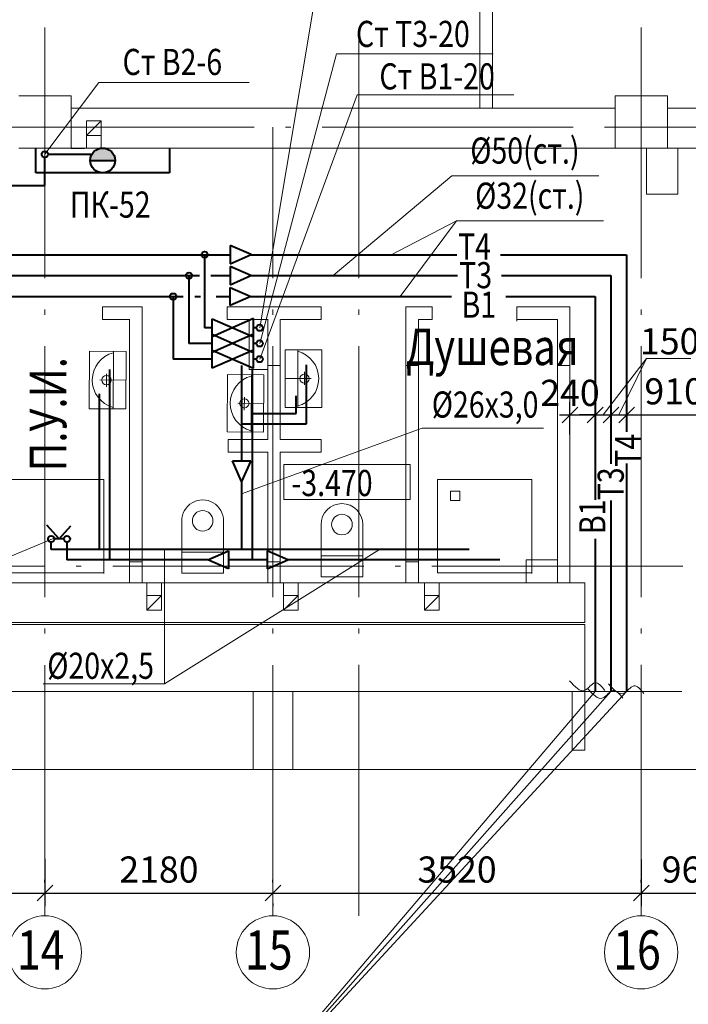
# Model space of a CAD drawing. Units: millimetres. Extents: x -1020124 to -94111, y -463403 to -46271.
# Drawn here: x -567932 to -561542, y -128047 to -118627 of the extents above; entities that cross this region are included whole.
import ezdxf
from ezdxf.enums import TextEntityAlignment as Align

# ---------------------------------------------------------------- set-up
doc = ezdxf.new("R2010")
doc.units = ezdxf.units.MM
doc.linetypes.add('ACAD_ISO04W100', pattern=[30.5, 24, -3, 0.5, -3])
for name, color, linetype, lineweight in [('В1', 5, 'Continuous', 40), ('В2', 150, 'Continuous', 40), ('Обозначение', 1, 'Continuous', 15), ('СТЕНА', 250, 'Continuous', 13), ('Т3', 1, 'Continuous', 40), ('Т4', 6, 'Continuous', 40), ('ШТАМП', 250, 'Continuous', 40)]:
    doc.layers.add(name, color=color, linetype=linetype, lineweight=lineweight)
doc.layers.add('ТЕКСТ', color=250, linetype='Continuous')
doc.styles.add('TXT0', font='simplex.shx', dxfattribs={"width": 0.8, "oblique": 15})
doc.dimstyles.new('100', dxfattribs={"dimscale": 100, "dimtxt": 2.5, "dimasz": 1.5, "dimexe": 1.25, "dimexo": 1, "dimgap": 1, "dimtad": 1, "dimdec": 0, "dimdsep": 46, "dimtxsty": 'TXT0', "dimblk1": 'OBLIQUE', "dimblk2": 'OBLIQUE', "dimsah": 1, "dimcen": 2.5, "dimdle": 1, "dimadec": 0, "dimazin": 2, "dimtfac": 1, "dimtdec": 0, "dimtmove": 2, "dimatfit": 3, "dimldrblk": 'OBLIQUE', "dimfxl": 1, "dimtolj": 1, "dimtzin": 0, "dimarcsym": 0})

# ---------------------------------------------------------------- blocks, each defined once
blk = doc.blocks.new('_OBLIQUE')
at = {"color": 0, "linetype": 'ByBlock'}
blk.add_line((-0.5, -0.5), (0.5, 0.5), dxfattribs=at)
blk = doc.blocks.new('*D204')
at = {"layer": 'Defpoints', "color": 0, "ltscale": 5, "transparency": 16777216}
for p in [(-567691.8, -126982.4, 0), (-565511.8, -126982.4), (-565511.8, -126982.4)]:
    blk.add_point(p, dxfattribs=at)
at = {"layer": 'СТЕНА', "color": 0, "lineweight": -2, "ltscale": 5, "transparency": 16777216}
for p, q in [((-567691.8, -126882.4), (-567691.8, -126857.4)), ((-565511.8, -126882.4), (-565511.8, -126857.4)), ((-567791.8, -126982.4), (-565411.8, -126982.4))]:
    blk.add_line(p, q, dxfattribs=at)
at = {"layer": 'СТЕНА', "color": 0, "lineweight": -2, "ltscale": 5, "transparency": 16777216, "xscale": 150, "yscale": 150, "zscale": 150, "rotation": 180}
blk.add_blockref('_OBLIQUE', (-567691.8, -126982.4), dxfattribs=at)
at = {"layer": 'СТЕНА', "color": 0, "lineweight": -2, "ltscale": 5, "transparency": 16777216, "xscale": 150, "yscale": 150, "zscale": 150}
blk.add_blockref('_OBLIQUE', (-565511.8, -126982.4), dxfattribs=at)
at = {"layer": 'СТЕНА', "color": 0, "ltscale": 5, "transparency": 16777216, "insert": (-566601.8, -126757.4), "char_height": 250, "attachment_point": 5, "style": 'TXT0'}
blk.add_mtext('\\A1;2180', dxfattribs=at)
blk = doc.blocks.new('*D227')
at = {"layer": 'Defpoints', "color": 0, "ltscale": 5, "transparency": 16777216}
for p in [(-565511.8, -126982.4), (-561991.8, -126982.4, 0), (-561991.8, -126982.4)]:
    blk.add_point(p, dxfattribs=at)
at = {"layer": 'СТЕНА', "color": 0, "lineweight": -2, "ltscale": 5, "transparency": 16777216}
for p, q in [((-561991.8, -126882.4), (-561991.8, -126857.4)), ((-565611.8, -126982.4), (-561891.8, -126982.4)), ((-565511.8, -127082.4), (-565511.8, -127107.4))]:
    blk.add_line(p, q, dxfattribs=at)
at = {"layer": 'СТЕНА', "color": 0, "lineweight": -2, "ltscale": 5, "transparency": 16777216, "xscale": 150, "yscale": 150, "zscale": 150, "rotation": 180}
blk.add_blockref('_OBLIQUE', (-565511.8, -126982.4), dxfattribs=at)
at = {"layer": 'СТЕНА', "color": 0, "lineweight": -2, "ltscale": 5, "transparency": 16777216, "xscale": 150, "yscale": 150, "zscale": 150}
blk.add_blockref('_OBLIQUE', (-561991.8, -126982.4), dxfattribs=at)
at = {"layer": 'СТЕНА', "color": 0, "ltscale": 5, "transparency": 16777216, "insert": (-563751.8, -126757.4), "char_height": 250, "attachment_point": 5, "style": 'TXT0'}
blk.add_mtext('\\A1;3520', dxfattribs=at)
blk = doc.blocks.new('*D236')
at = {"layer": 'Defpoints', "color": 0, "ltscale": 5, "transparency": 16777216}
for p in [(-569131.8, -126555), (-567691.8, -126555, 0), (-567691.8, -126982.4)]:
    blk.add_point(p, dxfattribs=at)
at = {"layer": 'СТЕНА', "color": 0, "lineweight": -2, "ltscale": 5, "transparency": 16777216}
for p, q in [((-569131.8, -126655), (-569131.8, -127107.4)), ((-567691.8, -126655), (-567691.8, -127107.4)), ((-569231.8, -126982.4), (-567591.8, -126982.4))]:
    blk.add_line(p, q, dxfattribs=at)
at = {"layer": 'СТЕНА', "color": 0, "lineweight": -2, "ltscale": 5, "transparency": 16777216, "xscale": 150, "yscale": 150, "zscale": 150, "rotation": 180}
blk.add_blockref('_OBLIQUE', (-569131.8, -126982.4), dxfattribs=at)
at = {"layer": 'СТЕНА', "color": 0, "lineweight": -2, "ltscale": 5, "transparency": 16777216, "xscale": 150, "yscale": 150, "zscale": 150}
blk.add_blockref('_OBLIQUE', (-567691.8, -126982.4), dxfattribs=at)
at = {"layer": 'СТЕНА', "color": 0, "ltscale": 5, "transparency": 16777216, "insert": (-568411.8, -126757.4), "char_height": 250, "attachment_point": 5, "style": 'TXT0'}
blk.add_mtext('\\A1;1440', dxfattribs=at)
blk = doc.blocks.new('*D237')
at = {"layer": 'Defpoints', "color": 0, "ltscale": 5, "transparency": 16777216}
for p in [(-561991.8, -126561.4, 0), (-561031.8, -126561.4, 0), (-561031.8, -126982.4)]:
    blk.add_point(p, dxfattribs=at)
at = {"layer": 'СТЕНА', "color": 0, "lineweight": -2, "ltscale": 5, "transparency": 16777216}
for p, q in [((-561991.8, -126661.4), (-561991.8, -127107.4)), ((-561031.8, -126661.4), (-561031.8, -127107.4)), ((-562091.8, -126982.4), (-560931.8, -126982.4))]:
    blk.add_line(p, q, dxfattribs=at)
at = {"layer": 'СТЕНА', "color": 0, "lineweight": -2, "ltscale": 5, "transparency": 16777216, "xscale": 150, "yscale": 150, "zscale": 150, "rotation": 180}
blk.add_blockref('_OBLIQUE', (-561991.8, -126982.4), dxfattribs=at)
at = {"layer": 'СТЕНА', "color": 0, "lineweight": -2, "ltscale": 5, "transparency": 16777216, "xscale": 150, "yscale": 150, "zscale": 150}
blk.add_blockref('_OBLIQUE', (-561031.8, -126982.4), dxfattribs=at)
at = {"layer": 'СТЕНА', "color": 0, "ltscale": 5, "transparency": 16777216, "insert": (-561511.8, -126757.4), "char_height": 250, "attachment_point": 5, "style": 'TXT0'}
blk.add_mtext('\\A1;960', dxfattribs=at)
blk = doc.blocks.new('*D243')
at = {"layer": 'Defpoints', "color": 0, "ltscale": 5, "transparency": 16777216}
for p in [(-567691.8, -126982.4, 0), (-565511.8, -126982.4), (-565511.8, -126982.4)]:
    blk.add_point(p, dxfattribs=at)
at = {"layer": 'СТЕНА', "color": 0, "lineweight": -2, "ltscale": 5, "transparency": 16777216}
for p, q in [((-567691.8, -126882.4), (-567691.8, -126857.4)), ((-565511.8, -126882.4), (-565511.8, -126857.4)), ((-567791.8, -126982.4), (-565411.8, -126982.4))]:
    blk.add_line(p, q, dxfattribs=at)
at = {"layer": 'СТЕНА', "color": 0, "lineweight": -2, "ltscale": 5, "transparency": 16777216, "xscale": 150, "yscale": 150, "zscale": 150, "rotation": 180}
blk.add_blockref('_OBLIQUE', (-567691.8, -126982.4), dxfattribs=at)
at = {"layer": 'СТЕНА', "color": 0, "lineweight": -2, "ltscale": 5, "transparency": 16777216, "xscale": 150, "yscale": 150, "zscale": 150}
blk.add_blockref('_OBLIQUE', (-565511.8, -126982.4), dxfattribs=at)
at = {"layer": 'СТЕНА', "color": 0, "ltscale": 5, "transparency": 16777216, "insert": (-566601.8, -126757.4), "char_height": 250, "attachment_point": 5, "style": 'TXT0'}
blk.add_mtext('\\A1;2180', dxfattribs=at)
blk = doc.blocks.new('*D267')
at = {"layer": 'Defpoints', "color": 0, "ltscale": 5, "transparency": 16777216}
for p in [(-565511.8, -126982.4), (-561991.8, -126982.4, 0), (-561991.8, -126982.4)]:
    blk.add_point(p, dxfattribs=at)
at = {"layer": 'СТЕНА', "color": 0, "lineweight": -2, "ltscale": 5, "transparency": 16777216}
for p, q in [((-561991.8, -126882.4), (-561991.8, -126857.4)), ((-565611.8, -126982.4), (-561891.8, -126982.4)), ((-565511.8, -127082.4), (-565511.8, -127107.4))]:
    blk.add_line(p, q, dxfattribs=at)
at = {"layer": 'СТЕНА', "color": 0, "lineweight": -2, "ltscale": 5, "transparency": 16777216, "xscale": 150, "yscale": 150, "zscale": 150, "rotation": 180}
blk.add_blockref('_OBLIQUE', (-565511.8, -126982.4), dxfattribs=at)
at = {"layer": 'СТЕНА', "color": 0, "lineweight": -2, "ltscale": 5, "transparency": 16777216, "xscale": 150, "yscale": 150, "zscale": 150}
blk.add_blockref('_OBLIQUE', (-561991.8, -126982.4), dxfattribs=at)
at = {"layer": 'СТЕНА', "color": 0, "ltscale": 5, "transparency": 16777216, "insert": (-563751.8, -126757.4), "char_height": 250, "attachment_point": 5, "style": 'TXT0'}
blk.add_mtext('\\A1;3520', dxfattribs=at)
blk = doc.blocks.new('*D276')
at = {"layer": 'Defpoints', "color": 0, "ltscale": 5, "transparency": 16777216}
for p in [(-569131.8, -126555), (-567691.8, -126555, 0), (-567691.8, -126982.4)]:
    blk.add_point(p, dxfattribs=at)
at = {"layer": 'СТЕНА', "color": 0, "lineweight": -2, "ltscale": 5, "transparency": 16777216}
for p, q in [((-569131.8, -126655), (-569131.8, -127107.4)), ((-567691.8, -126655), (-567691.8, -127107.4)), ((-569231.8, -126982.4), (-567591.8, -126982.4))]:
    blk.add_line(p, q, dxfattribs=at)
at = {"layer": 'СТЕНА', "color": 0, "lineweight": -2, "ltscale": 5, "transparency": 16777216, "xscale": 150, "yscale": 150, "zscale": 150, "rotation": 180}
blk.add_blockref('_OBLIQUE', (-569131.8, -126982.4), dxfattribs=at)
at = {"layer": 'СТЕНА', "color": 0, "lineweight": -2, "ltscale": 5, "transparency": 16777216, "xscale": 150, "yscale": 150, "zscale": 150}
blk.add_blockref('_OBLIQUE', (-567691.8, -126982.4), dxfattribs=at)
at = {"layer": 'СТЕНА', "color": 0, "ltscale": 5, "transparency": 16777216, "insert": (-568411.8, -126757.4), "char_height": 250, "attachment_point": 5, "style": 'TXT0'}
blk.add_mtext('\\A1;1440', dxfattribs=at)
blk = doc.blocks.new('*D277')
at = {"layer": 'Defpoints', "color": 0, "ltscale": 5, "transparency": 16777216}
for p in [(-561991.8, -126561.4, 0), (-561031.8, -126561.4, 0), (-561031.8, -126982.4)]:
    blk.add_point(p, dxfattribs=at)
at = {"layer": 'СТЕНА', "color": 0, "lineweight": -2, "ltscale": 5, "transparency": 16777216}
for p, q in [((-561991.8, -126661.4), (-561991.8, -127107.4)), ((-561031.8, -126661.4), (-561031.8, -127107.4)), ((-562091.8, -126982.4), (-560931.8, -126982.4))]:
    blk.add_line(p, q, dxfattribs=at)
at = {"layer": 'СТЕНА', "color": 0, "lineweight": -2, "ltscale": 5, "transparency": 16777216, "xscale": 150, "yscale": 150, "zscale": 150, "rotation": 180}
blk.add_blockref('_OBLIQUE', (-561991.8, -126982.4), dxfattribs=at)
at = {"layer": 'СТЕНА', "color": 0, "lineweight": -2, "ltscale": 5, "transparency": 16777216, "xscale": 150, "yscale": 150, "zscale": 150}
blk.add_blockref('_OBLIQUE', (-561031.8, -126982.4), dxfattribs=at)
at = {"layer": 'СТЕНА', "color": 0, "ltscale": 5, "transparency": 16777216, "insert": (-561511.8, -126757.4), "char_height": 250, "attachment_point": 5, "style": 'TXT0'}
blk.add_mtext('\\A1;960', dxfattribs=at)
blk = doc.blocks.new('*D1297')
at = {"layer": 'Defpoints', "color": 0, "transparency": 16777216}
for p in [(-562431.8, -122407.3), (-562672.3, -122694.2), (-562431.8, -122694.2, 0)]:
    blk.add_point(p, dxfattribs=at)
at = {"layer": 'Обозначение', "color": 0, "lineweight": -2, "transparency": 16777216}
for p, q in [((-562672.3, -122594.2), (-562672.3, -122282.3)), ((-562431.8, -122594.2), (-562431.8, -122282.3)), ((-562772.3, -122407.3), (-562331.8, -122407.3))]:
    blk.add_line(p, q, dxfattribs=at)
at = {"layer": 'Обозначение', "color": 0, "lineweight": -2, "transparency": 16777216, "xscale": 150, "yscale": 150, "zscale": 150, "rotation": 180}
blk.add_blockref('_OBLIQUE', (-562672.3, -122407.3), dxfattribs=at)
at = {"layer": 'Обозначение', "color": 0, "lineweight": -2, "transparency": 16777216, "xscale": 150, "yscale": 150, "zscale": 150}
blk.add_blockref('_OBLIQUE', (-562431.8, -122407.3), dxfattribs=at)
at = {"layer": 'Обозначение', "color": 0, "transparency": 16777216, "insert": (-562672.3, -122196.9), "char_height": 250, "attachment_point": 5, "style": 'TXT0'}
blk.add_mtext('\\A1;240', dxfattribs=at)
blk = doc.blocks.new('*D1298')
at = {"layer": 'Defpoints', "color": 0, "transparency": 16777216}
for p in [(-562281.8, -122407.3), (-562431.8, -122516.7), (-562281.8, -122516.7)]:
    blk.add_point(p, dxfattribs=at)
at = {"layer": 'Обозначение', "color": 0, "lineweight": -2, "transparency": 16777216}
for p, q in [((-562431.8, -122416.7), (-562431.8, -122282.3)), ((-562281.8, -122416.7), (-562281.8, -122282.3)), ((-562431.8, -122407.3), (-562581.8, -122407.3)), ((-562431.8, -122407.3), (-562281.8, -122407.3)), ((-562281.8, -122407.3), (-562131.8, -122407.3))]:
    blk.add_line(p, q, dxfattribs=at)
at = {"layer": 'Обозначение', "color": 0, "lineweight": -2, "transparency": 16777216, "xscale": 150, "yscale": 150, "zscale": 150}
blk.add_blockref('_OBLIQUE', (-562431.8, -122407.3), dxfattribs=at)
at = {"layer": 'Обозначение', "color": 0, "lineweight": -2, "transparency": 16777216, "xscale": 150, "yscale": 150, "zscale": 150, "rotation": 180}
blk.add_blockref('_OBLIQUE', (-562281.8, -122407.3), dxfattribs=at)
at = {"layer": 'Обозначение', "color": 0, "transparency": 16777216, "insert": (-561719.4, -121703.3), "char_height": 250, "attachment_point": 5, "style": 'TXT0'}
blk.add_mtext('\\A1;150', dxfattribs=at)
blk = doc.blocks.new('*D1299')
at = {"layer": 'Defpoints', "color": 0, "transparency": 16777216}
for p in [(-561221.8, -122407.3), (-562131.9, -122498), (-561221.8, -122498, 0)]:
    blk.add_point(p, dxfattribs=at)
at = {"layer": 'Обозначение', "color": 0, "lineweight": -2, "transparency": 16777216}
for p, q in [((-562131.9, -122398), (-562131.9, -122282.3)), ((-561221.8, -122398), (-561221.8, -122282.3)), ((-562231.9, -122407.3), (-561121.8, -122407.3))]:
    blk.add_line(p, q, dxfattribs=at)
at = {"layer": 'Обозначение', "color": 0, "lineweight": -2, "transparency": 16777216, "xscale": 150, "yscale": 150, "zscale": 150, "rotation": 180}
blk.add_blockref('_OBLIQUE', (-562131.9, -122407.3), dxfattribs=at)
at = {"layer": 'Обозначение', "color": 0, "lineweight": -2, "transparency": 16777216, "xscale": 150, "yscale": 150, "zscale": 150}
blk.add_blockref('_OBLIQUE', (-561221.8, -122407.3), dxfattribs=at)
at = {"layer": 'Обозначение', "color": 0, "transparency": 16777216, "insert": (-561676.9, -122182.3), "char_height": 250, "attachment_point": 5, "style": 'TXT0'}
blk.add_mtext('\\A1;910', dxfattribs=at)

msp = doc.modelspace()

# ---------------------------------------------------------------- hatches: boundary and pattern name
at = {"layer": 'В2', "ltscale": 20}
msp.add_hatch(color=256, dxfattribs=at).paths.add_polyline_path([(-567258.3, -119973.1), (-567021.3, -119973.1, 1)])

# ---------------------------------------------------------------- linework, layer by layer
at = {"layer": 'В1'}
for p, q in [((-565920.1, -121362.3, 0), (-565919.9, -121187.5, 0)), ((-565919.9, -121187.5, 0), (-565721.8, -121275, 0)), ((-569231.3, -121274.9, 0), (-566369.5, -121274.9, 0)), ((-566258.3, -121274.9, 0), (-566202.7, -121274.9, 0)), ((-566054.5, -121274.9, 0), (-565920, -121274.9, 0)), ((-565721.8, -121275, 0), (-565920.1, -121362.3, 0)), ((-565722.1, -121274.9, 0), (-563806.2, -121274.9, 0)), ((-563284.4, -121274.9, 0), (-562431.8, -121274.9)), ((-566093.3, -121961.9), (-566093.5, -121787.2)), ((-566093.4, -121787.1), (-565696.9, -121961.6)), ((-565697.1, -121786.9), (-566093.3, -121961.9)), ((-565696.9, -121961.6), (-565697.1, -121786.9)), ((-566133.6, -123794.4), (-565935.3, -123707.2)), ((-565935.3, -123707.2), (-565935.6, -123881.9)), ((-565370, -123794.4), (-565568.3, -123707.2)), ((-565568.3, -123707.2), (-565568.1, -123881.9)), ((-565935.6, -123881.9), (-566133.7, -123794.4)), ((-565568.1, -123881.9), (-565370, -123794.4))]:
    msp.add_line(p, q, dxfattribs=at)
at = {"layer": 'В1', "ltscale": 20}
for p, q in [((-566465.1, -121274.9, 0), (-566465.1, -121874.6)), ((-562431.8, -121274.9), (-562431.8, -123219.6, 0)), ((-566093.4, -121874.6), (-566465.1, -121874.6)), ((-565668.5, -121874.4), (-565697.2, -121874.4)), ((-567072.4, -123794.6), (-567072.4, -121973.3)), ((-565711.3, -121975.2, 0), (-565711.3, -123794.6)), ((-565291.3, -122394.6, 0), (-565291.3, -122226.5, 0)), ((-565711.3, -122394.6, 0), (-565291.3, -122394.6, 0)), ((-567481.2, -123624.6), (-567481.2, -123794.6)), ((-562431.8, -123594.9, 0), (-562431.8, -125054.6, 0)), ((-566133.3, -123794.6), (-567481.2, -123794.6)), ((-565568.2, -123794.6), (-565935.5, -123794.6)), ((-563342.4, -123794.6), (-565370.3, -123794.6))]:
    msp.add_line(p, q, dxfattribs=at)
at = {"layer": 'В1', "ltscale": 5}
for p, q in [((-567556.2, -123594.6), (-567674.2, -123464.1)), ((-567556.2, -123594.6), (-567442.1, -123468.4)), ((-567556.2, -123594.6), (-567442.1, -123468.4)), ((-567511.2, -123594.6), (-567601.2, -123594.6)), ((-567511.2, -123594.6), (-567601.2, -123594.6))]:
    msp.add_line(p, q, dxfattribs=at)
for centre in [(-566465.1, -121274.9, 0), (-565638.5, -121874.4), (-567481.2, -123594.6), (-567481.2, -123594.6)]:
    msp.add_circle(centre, 30, dxfattribs=at)
at = {"layer": 'В2', "ltscale": 5}
msp.add_line((-567661.8, -119914.6, 0), (-567242.9, -119914.6, 0), dxfattribs=at)
at = {"layer": 'В2', "ltscale": 20}
for p, q in [((-567691.8, -120214, 0), (-567691.8, -119944.6, 0)), ((-567258.3, -119973.1), (-567021.3, -119973.1)), ((-576200.5, -120214.2), (-567691.8, -120214, 0))]:
    msp.add_line(p, q, dxfattribs=at)
at = {"layer": 'В2', "ltscale": 5}
msp.add_circle((-567691.8, -119914.6, 0), 30, dxfattribs=at)
at = {"layer": 'В2', "ltscale": 20}
msp.add_circle((-567139.8, -119973.1), 118.5, dxfattribs=at)
at = {"layer": 'Обозначение', "linetype": 'ACAD_ISO04W100', "ltscale": 100}
for p, q in [((-567691.6, -127200.8, 0), (-567691.6, -93868.6, 0)), ((-567691.6, -127200.8, 0), (-567691.6, -93868.6, 0)), ((-564691.8, -127200.1, 0), (-564691.8, -93868.6, 0)), ((-561991.8, -127200.1, 0), (-561991.8, -93868.6, 0)), ((-561991.8, -127200.1, 0), (-561991.8, -93868.6, 0)), ((-556541.8, -119654.6, 0), (-600591.4, -119654.6, 0)), ((-556541.8, -119654.6, 0), (-600591.4, -119654.6, 0)), ((-565511.8, -127200.8, 0), (-565511.8, -119654.6, 0)), ((-565511.8, -127200.8, 0), (-565511.8, -119654.6, 0)), ((-600593.4, -123854.6), (-552981.1, -123854.6)), ((-600593.4, -123854.6), (-552981.1, -123854.6)), ((-567051.8, -125054.6), (-552981.1, -125054.6)), ((-567051.8, -125054.6), (-552981.1, -125054.6))]:
    msp.add_line(p, q, dxfattribs=at)
at = {"layer": 'Обозначение', "ltscale": 20}
for p, q in [((-565125.8, -118525.9, 0), (-565638.5, -121574.4)), ((-564905.6, -118952.7, 0), (-565638.5, -121724.4)), ((-567176.8, -119226.3, 0), (-567691.8, -119914.6, 0)), ((-564705.2, -119344.9, 0), (-565638.5, -121874.4)), ((-563803.1, -120120.2, 0), (-564935.5, -121074.9)), ((-563756.8, -120551.9, 0), (-564381.6, -120875, 0)), ((-563756.8, -120551.9, 0), (-564294.7, -121274.9, 0)), ((-564084.2, -122534.5), (-565811.3, -123164)), ((-564084.2, -122534.5), (-562925, -122534.5)), ((-567602.5, -123585.8), (-569755.7, -124481.1, 0)), ((-566547.5, -124981.1), (-566547.5, -123694.6)), ((-566547.5, -124981.1), (-564491.9, -123694.6)), ((-567706.6, -124981.1), (-566547.5, -124981.1)), ((-565923.4, -129161.6), (-562431.8, -125054.6, 0)), ((-565923.4, -129161.6), (-562283.5, -125054.6)), ((-565923.4, -129161.6), (-562131.9, -125054.6))]:
    msp.add_line(p, q, dxfattribs=at)
at = {"layer": 'Обозначение'}
for p, q in [((-563408.2, -118952.7, 0), (-564905.6, -118952.7, 0)), ((-565738.1, -119226.3, 0), (-567176.8, -119226.3, 0)), ((-563207.8, -119344.9, 0), (-564705.2, -119344.9, 0)), ((-568275.5, -119654.6, 0), (-567332.9, -119654.6, 0)), ((-562398.1, -120120.2, 0), (-563803.1, -120120.2, 0)), ((-562351.7, -120551.9, 0), (-563756.8, -120551.9, 0)), ((-561941.8, -121868.1), (-562356.8, -122407.3)), ((-561941.8, -121868.1), (-562206.8, -122407.3)), ((-561941.8, -121868.1), (-561517.6, -121868.1)), ((-562281.8, -122382), (-562281.8, -122282.3)), ((-562131.9, -122382), (-562131.9, -122282.3)), ((-562281.8, -122407.3), (-562431.8, -122407.3)), ((-562281.8, -122407.3), (-562131.9, -122407.3)), ((-562131.9, -122407.3), (-561981.9, -122407.3)), ((-565407.2, -122882.6), (-565407.2, -123218.2)), ((-564200.8, -122882.6), (-565407.2, -122882.6)), ((-564200.8, -123218.2), (-564200.8, -122882.6)), ((-565407.2, -123218.2), (-564200.8, -123218.2))]:
    msp.add_line(p, q, dxfattribs=at)
at = {"layer": 'СТЕНА'}
for p, q in [((-563533.6, -119474.6, 0), (-563533.6, -117390.2, 0)), ((-563413.6, -119474.6, 0), (-563413.6, -117390.2, 0)), ((-567441.8, -119474.6), (-562501.8, -119474.6, 0)), ((-567441.8, -119474.6), (-562501.8, -119474.6, 0)), ((-567292.3, -119734.6, 0), (-567292.3, -119854.6)), ((-567292.3, -119734.6, 0), (-567292.3, -119854.6)), ((-567152.3, -119734.6, 0), (-567152.3, -119854.6)), ((-567152.3, -119734.6, 0), (-567152.3, -119854.6)), ((-567441.8, -119854.6), (-562501.8, -119854.6, 0)), ((-567441.8, -119854.6), (-562501.8, -119854.6, 0)), ((-561941.8, -119854.6, 0), (-561941.8, -120294.6, 0)), ((-561941.8, -119854.6, 0), (-561941.8, -120294.6, 0)), ((-561641.8, -120294.6, 0), (-561641.8, -119854.6, 0)), ((-561641.8, -120294.6, 0), (-561641.8, -119854.6, 0)), ((-561941.8, -120294.6, 0), (-561641.8, -120294.6, 0)), ((-561941.8, -120294.6, 0), (-561641.8, -120294.6, 0)), ((-567141.1, -121374.9, 0), (-567141.1, -121494.9, 0)), ((-566761.3, -121374.9), (-566761.3, -124014.6, 0)), ((-566761.3, -121374.9), (-566761.3, -124014.6, 0)), ((-565950.3, -121374.5, 0), (-565950.3, -121494.5, 0)), ((-565950.3, -121374.5, 0), (-565950.3, -121494.5, 0)), ((-565051.5, -121374.3, 0), (-565051.5, -121494.3, 0)), ((-565051.5, -121374.3, 0), (-565051.5, -121494.3, 0)), ((-564241.3, -124014.6, 0), (-564241.3, -121374.2, 0)), ((-564241.3, -124014.6, 0), (-564241.3, -121374.2, 0)), ((-562672.3, -124014.6), (-562672.3, -121373.9)), ((-562672.3, -124014.6), (-562672.3, -121373.9)), ((-566881.3, -121494.8, 0), (-566881.3, -124014.6, 0)), ((-566881.3, -121494.8, 0), (-566881.3, -124014.6, 0)), ((-565561.3, -122644.6, 0), (-565561.3, -121494.4, 0)), ((-565561.3, -122644.6, 0), (-565561.3, -121494.4, 0)), ((-565441.3, -122644.6, 0), (-565441.3, -121494.4, 0)), ((-565441.3, -122644.6, 0), (-565441.3, -121494.4, 0)), ((-564121.3, -124014.6, 0), (-564121.3, -121494.2, 0)), ((-564121.3, -124014.6, 0), (-564121.3, -121494.2, 0)), ((-562792.3, -123964.6), (-562792.3, -121494, 0)), ((-562792.3, -124014.6), (-562792.3, -121494)), ((-562792.3, -123964.6), (-562792.3, -121494, 0)), ((-562792.3, -124014.6), (-562792.3, -121494)), ((-567266, -121798.2, 0), (-567269.3, -122348.2, 0)), ((-567266, -121798.2, 0), (-566916.1, -121800.3, 0)), ((-567036.1, -121799.6, 0), (-567039.3, -122349.6, 0)), ((-566916.1, -121800.3, 0), (-566919.3, -122350.3, 0)), ((-565395.1, -122336.1, 0), (-565395.1, -121786.1, 0)), ((-565045.1, -121786.1, 0), (-565395.1, -121786.1, 0)), ((-565275.1, -122336.1, 0), (-565275.1, -121786.1, 0)), ((-565045.1, -122336.1, 0), (-565045.1, -121786.1, 0)), ((-566917.7, -122075.3, 0), (-567165.6, -122073.8, 0)), ((-567103.5, -122015.2, 0), (-567104.2, -122139.8, 0)), ((-565947.4, -122021.3, 0), (-565950.6, -122571.3, 0)), ((-565947.4, -122021.3, 0), (-565597.4, -122023.4, 0)), ((-565717.4, -122022.7, 0), (-565720.7, -122572.7, 0)), ((-565597.4, -122023.4, 0), (-565600.7, -122573.4, 0)), ((-565395.1, -122061.1, 0), (-565147.2, -122061.1, 0)), ((-565208.9, -122120.1, 0), (-565208.9, -121995.5, 0)), ((-565784.8, -122238.3, 0), (-565785.6, -122362.9, 0)), ((-567269.3, -122348.2, 0), (-566919.3, -122350.3, 0)), ((-565599, -122298.4, 0), (-565847, -122296.9, 0)), ((-565045.1, -122336.1, 0), (-565395.1, -122336.1, 0)), ((-565950.6, -122571.3, 0), (-565600.7, -122573.4, 0)), ((-565939, -122644.6, 0), (-565561.3, -122644.6, 0)), ((-565939, -122644.6, 0), (-565939, -122764.6, 0)), ((-565939, -122644.6, 0), (-565561.3, -122644.6, 0)), ((-565939, -122644.6, 0), (-565939, -122764.6, 0)), ((-565441.3, -122644.6, 0), (-565049.3, -122644.6, 0)), ((-565441.3, -122644.6, 0), (-565049.3, -122644.6, 0)), ((-565049.3, -122644.6, 0), (-565049.3, -122764.6, 0)), ((-565049.3, -122644.6, 0), (-565049.3, -122764.6, 0)), ((-565939, -122764.6, 0), (-565561.3, -122764.6, 0)), ((-565939, -122764.6, 0), (-565561.3, -122764.6, 0)), ((-565561.3, -124014.6, 0), (-565561.3, -122764.6, 0)), ((-565561.3, -124014.6, 0), (-565561.3, -122764.6, 0)), ((-565441.3, -122764.6, 0), (-565051.3, -122764.6, 0)), ((-565441.3, -124014.6, 0), (-565441.3, -122764.6, 0)), ((-565441.3, -122764.6, 0), (-565051.3, -122764.6, 0)), ((-565441.3, -122764.6, 0), (-565051.3, -122764.6, 0)), ((-565441.3, -122764.6, 0), (-565051.3, -122764.6, 0)), ((-565441.3, -124014.6, 0), (-565441.3, -122764.6, 0)), ((-565441.3, -122764.6, 0), (-565051.3, -122764.6, 0)), ((-565441.3, -122764.6, 0), (-565051.3, -122764.6, 0)), ((-565441.3, -124014.6, 0), (-565441.3, -122764.6, 0)), ((-568027.4, -123025.7), (-567127.4, -123025.7)), ((-567127.4, -123025.7), (-567127.4, -123925.7)), ((-563938.4, -123918.6, 0), (-563938.4, -123025.7, 0)), ((-563938.4, -123025.7, 0), (-563038.4, -123025.7, 0)), ((-563038.4, -123025.7, 0), (-563038.4, -123925.7, 0)), ((-563724.3, -123137.2), (-563814.3, -123137.2)), ((-563814.3, -123137.2), (-563814.3, -123227.2)), ((-563724.3, -123227.2), (-563724.3, -123137.2)), ((-563814.3, -123227.2), (-563724.3, -123227.2)), ((-566383.7, -123421.3), (-566383.7, -123921.3)), ((-566383.7, -123421.3), (-566383.7, -123921.3)), ((-565983.7, -123421.3), (-565983.7, -123921.3)), ((-565983.7, -123421.3), (-565983.7, -123921.3)), ((-565052.3, -123456.9), (-565052.3, -123956.9)), ((-564652.3, -123456.9), (-564652.3, -123956.9)), ((-566383.7, -123721.3), (-565983.7, -123721.3)), ((-566383.7, -123721.3), (-565983.7, -123721.3)), ((-564652.3, -123756.9), (-565052.3, -123756.9)), ((-567127.4, -123918.6), (-568027.4, -123918.6)), ((-566383.7, -123921.3), (-565983.7, -123921.3)), ((-566383.7, -123921.3), (-565983.7, -123921.3)), ((-564652.3, -123956.9), (-565052.3, -123956.9)), ((-563038.4, -123918.6, 0), (-563938.4, -123918.6, 0)), ((-568201.8, -124014.6), (-562531.8, -124014.6)), ((-568201.8, -124014.6), (-562531.8, -124014.6)), ((-562531.8, -124014.6), (-562531.8, -124344.6)), ((-562531.8, -124014.6), (-562531.8, -124394.6)), ((-562531.8, -124014.6), (-562531.8, -124344.6)), ((-562531.8, -124014.6), (-562531.8, -124394.6)), ((-568601.8, -124414.6), (-562531.8, -124414.6)), ((-568601.8, -124414.6), (-562531.8, -124414.6)), ((-568581.8, -124394.6), (-562531.8, -124394.6)), ((-568581.8, -124394.6), (-562531.8, -124394.6)), ((-562531.8, -125054.6), (-562531.8, -124414.6)), ((-562531.8, -125054.6), (-562531.8, -124414.6)), ((-562531.8, -125054.6), (-562531.8, -124414.6)), ((-562531.8, -125054.6), (-562531.8, -124414.6)), ((-569241.8, -125054.6), (-565701.8, -125054.6)), ((-569241.8, -125054.6), (-565766.8, -125054.6)), ((-569241.8, -125054.6), (-565766.8, -125054.6)), ((-569241.8, -125054.6), (-565701.8, -125054.6)), ((-569241.8, -125054.6), (-565766.8, -125054.6)), ((-569241.8, -125054.6), (-565766.8, -125054.6)), ((-565701.8, -125800.1), (-565701.8, -125054.6)), ((-565701.8, -125800.1), (-565701.8, -125054.6)), ((-565321.8, -125800.1), (-565321.8, -125054.6)), ((-565321.8, -125054.6), (-562531.8, -125054.6)), ((-565321.8, -125800.1), (-565321.8, -125054.6)), ((-565321.8, -125054.6), (-562531.8, -125054.6)), ((-565256.8, -125054.6), (-562531.8, -125054.6)), ((-565256.8, -125054.6), (-562531.8, -125054.6)), ((-562651.8, -125574.6), (-562651.8, -125054.6)), ((-562651.8, -125614.6), (-562651.8, -125054.6)), ((-562651.8, -125574.6), (-562651.8, -125054.6)), ((-562651.8, -125614.6), (-562651.8, -125054.6)), ((-562531.8, -125614.6), (-562531.8, -125054.6)), ((-562531.8, -125614.6), (-562531.8, -125054.6)), ((-562651.8, -125614.6), (-562531.8, -125614.6)), ((-562651.8, -125614.6), (-562531.8, -125614.6))]:
    msp.add_line(p, q, dxfattribs=at)
at = {"layer": 'СТЕНА', "ltscale": 5}
for p, q in [((-561991.8, -119328.2), (-561991.8, -119997.5)), ((-561991.8, -119328.2), (-561991.8, -119997.5)), ((-567941.8, -119354.6, 0), (-567441.8, -119354.6, 0)), ((-567941.8, -119354.6, 0), (-567441.8, -119354.6, 0)), ((-567441.8, -119354.6, 0), (-567441.8, -119854.6, 0)), ((-567441.8, -119354.6, 0), (-567441.8, -119854.6, 0)), ((-562241.8, -119854.6, 0), (-562241.8, -119354.6, 0)), ((-562241.8, -119354.6, 0), (-561741.8, -119354.6, 0)), ((-562241.8, -119854.6, 0), (-562241.8, -119354.6, 0)), ((-562241.8, -119354.6, 0), (-561741.8, -119354.6, 0)), ((-561741.8, -119354.6, 0), (-561741.8, -119854.6, 0)), ((-561741.8, -119354.6, 0), (-561741.8, -119854.6, 0)), ((-567441.8, -119474.6), (-567311.8, -119474.6)), ((-567441.8, -119474.6), (-567311.8, -119474.6)), ((-566611.4, -119474.6), (-565511.4, -119474.6)), ((-566611.4, -119474.6), (-565511.4, -119474.6)), ((-562501.8, -119474.6, 0), (-562241.8, -119474.6, 0)), ((-562501.8, -119474.6, 0), (-562241.8, -119474.6, 0)), ((-562421.8, -119474.6, 0), (-562321.8, -119474.6, 0)), ((-562421.8, -119474.6, 0), (-562321.8, -119474.6, 0)), ((-561741.8, -119474.6, 0), (-560841.8, -119474.6, 0)), ((-561741.8, -119474.6, 0), (-560841.8, -119474.6, 0)), ((-562303.5, -119654.6), (-561560.1, -119654.6)), ((-562303.5, -119654.6), (-561560.1, -119654.6)), ((-567441.8, -119854.6, 0), (-567941.8, -119854.6, 0)), ((-567441.8, -119854.6, 0), (-567941.8, -119854.6, 0)), ((-566061.4, -119854.6), (-566611.4, -119854.6)), ((-565511.4, -119854.6), (-566611.4, -119854.6)), ((-566061.4, -119854.6), (-566611.4, -119854.6)), ((-565511.4, -119854.6), (-566611.4, -119854.6)), ((-562241.8, -119854.6, 0), (-562501.8, -119854.6, 0)), ((-562241.8, -119854.6, 0), (-562501.8, -119854.6, 0)), ((-562321.8, -119854.6), (-562421.8, -119854.6)), ((-562321.8, -119854.6), (-562421.8, -119854.6)), ((-561741.8, -119854.6, 0), (-562241.8, -119854.6, 0)), ((-561741.8, -119854.6, 0), (-562241.8, -119854.6, 0)), ((-561741.8, -119854.6, 0), (-561221.8, -119854.6, 0)), ((-561741.8, -119854.6, 0), (-561221.8, -119854.6, 0)), ((-567141.1, -121374.9, 0), (-566761.3, -121374.9, 0)), ((-567141.1, -121374.9, 0), (-566761.3, -121374.9, 0)), ((-563991.3, -121374.2, 0), (-563991.3, -121494.2, 0)), ((-563991.3, -121374.2, 0), (-563991.3, -121494.2, 0)), ((-563181.1, -121374, 0), (-563181.1, -121509.9, 0)), ((-563181.1, -121374, 0), (-563181.1, -121509.9, 0)), ((-566716.1, -124014.6), (-566716.1, -124134.6)), ((-566716.1, -124014.6), (-566716.1, -124134.6)), ((-566576.1, -124134.6), (-566576.1, -124014.6)), ((-566576.1, -124134.6), (-566576.1, -124014.6)), ((-565411.6, -124014.6), (-565411.6, -124134.6)), ((-565411.6, -124014.6), (-565411.6, -124134.6)), ((-565271.6, -124134.6), (-565271.6, -124014.6)), ((-565271.6, -124134.6), (-565271.6, -124014.6)), ((-564062.3, -124014.6), (-564062.3, -124134.6)), ((-564062.3, -124014.6), (-564062.3, -124134.6)), ((-563922.3, -124134.6), (-563922.3, -124014.6)), ((-563922.3, -124134.6), (-563922.3, -124014.6)), ((-566716.1, -124134.6), (-566576.1, -124134.6)), ((-566716.1, -124274.6), (-566716.1, -124134.6)), ((-566716.1, -124274.6), (-566576.1, -124134.6)), ((-566716.1, -124134.6), (-566576.1, -124134.6)), ((-566716.1, -124274.6), (-566716.1, -124134.6)), ((-566716.1, -124274.6), (-566576.1, -124134.6)), ((-566576.1, -124134.6), (-566576.1, -124274.6)), ((-566576.1, -124134.6), (-566576.1, -124274.6)), ((-565411.6, -124134.6), (-565271.6, -124134.6)), ((-565411.6, -124274.6), (-565411.6, -124134.6)), ((-565411.6, -124274.6), (-565271.6, -124134.6)), ((-565411.6, -124134.6), (-565271.6, -124134.6)), ((-565411.6, -124274.6), (-565411.6, -124134.6)), ((-565411.6, -124274.6), (-565271.6, -124134.6)), ((-565271.6, -124134.6), (-565271.6, -124274.6)), ((-565271.6, -124134.6), (-565271.6, -124274.6)), ((-564062.3, -124134.6), (-563922.3, -124134.6)), ((-564062.3, -124274.6), (-564062.3, -124134.6)), ((-564062.3, -124274.6), (-563922.3, -124134.6)), ((-564062.3, -124134.6), (-563922.3, -124134.6)), ((-564062.3, -124274.6), (-564062.3, -124134.6)), ((-564062.3, -124274.6), (-563922.3, -124134.6)), ((-563922.3, -124134.6), (-563922.3, -124274.6)), ((-563922.3, -124134.6), (-563922.3, -124274.6)), ((-566576.1, -124274.6), (-566716.1, -124274.6)), ((-566576.1, -124274.6), (-566716.1, -124274.6)), ((-565271.6, -124274.6), (-565411.6, -124274.6)), ((-565271.6, -124274.6), (-565411.6, -124274.6)), ((-563922.3, -124274.6), (-564062.3, -124274.6)), ((-563922.3, -124274.6), (-564062.3, -124274.6))]:
    msp.add_line(p, q, dxfattribs=at)
at = {"layer": 'СТЕНА', "ltscale": 20}
for p, q in [((-567152.3, -119594.6, 0), (-567292.3, -119594.6, 0)), ((-567292.3, -119594.6, 0), (-567292.3, -119734.6, 0)), ((-567292.3, -119734.6, 0), (-567152.3, -119594.6, 0)), ((-567152.3, -119594.6, 0), (-567292.3, -119594.6, 0)), ((-567292.3, -119594.6, 0), (-567292.3, -119734.6, 0)), ((-567292.3, -119734.6, 0), (-567152.3, -119594.6, 0)), ((-567152.3, -119734.6, 0), (-567152.3, -119594.6, 0)), ((-567152.3, -119594.6, 0), (-567152.3, -119734.6, 0)), ((-567152.3, -119734.6, 0), (-567152.3, -119594.6, 0)), ((-567152.3, -119594.6, 0), (-567152.3, -119734.6, 0)), ((-567292.3, -119734.6, 0), (-567152.3, -119734.6, 0)), ((-567292.3, -119734.6, 0), (-567152.3, -119734.6, 0)), ((-567778.8, -120091.6, 0), (-567778.8, -119854.6, 0)), ((-567778.8, -120091.6, 0), (-567778.8, -119854.6, 0)), ((-566500.8, -119854.6, 0), (-566500.8, -120091.6, 0)), ((-566500.8, -119854.6, 0), (-566500.8, -120091.6, 0)), ((-566500.8, -120091.6, 0), (-567778.8, -120091.6, 0)), ((-566500.8, -120091.6, 0), (-567778.8, -120091.6, 0)), ((-565738.5, -121494.7, 0), (-565738.5, -121974.4, 0)), ((-565738.5, -121494.7, 0), (-565738.5, -121974.4, 0)), ((-565561.3, -121974.4, 0), (-565738.5, -121974.4, 0)), ((-565561.3, -121974.4, 0), (-565738.5, -121974.4, 0)), ((-565558.2, -121934, 0), (-565441.3, -121934, 0)), ((-565558.2, -121934, 0), (-565441.3, -121934, 0)), ((-564241.3, -121934, 0), (-564124.4, -121934, 0)), ((-564241.3, -121934, 0), (-564124.4, -121934, 0)), ((-562789.2, -121934, 0), (-562672.3, -121934, 0)), ((-562789.2, -121934, 0), (-562672.3, -121934, 0)), ((-566881.3, -123814.6, 0), (-566761.3, -123814.6, 0)), ((-566881.3, -123814.6, 0), (-566761.3, -123814.6, 0)), ((-566761.3, -123814.6, 0), (-566761.3, -124014.6, 0)), ((-566761.3, -123814.6, 0), (-566761.3, -124014.6, 0)), ((-565561.3, -123814.6, 0), (-565441.3, -123814.6, 0)), ((-565561.3, -123814.6, 0), (-565441.3, -123814.6, 0)), ((-565441.3, -123814.6, 0), (-565441.3, -124014.6, 0)), ((-565441.3, -123814.6, 0), (-565441.3, -124014.6, 0)), ((-564241.3, -123814.6, 0), (-564121.3, -123814.6, 0)), ((-564241.3, -123814.6, 0), (-564121.3, -123814.6, 0)), ((-562792.3, -123794.6), (-563092.3, -123794.6)), ((-563092.3, -123794.6), (-563092.3, -124014.6)), ((-562792.3, -123794.6), (-563092.3, -123794.6)), ((-563092.3, -123794.6), (-563092.3, -124014.6)), ((-566881.3, -124014.6, 0), (-566761.3, -124014.6, 0)), ((-566881.3, -124014.6, 0), (-566761.3, -124014.6, 0)), ((-565561.3, -124014.6, 0), (-565441.3, -124014.6, 0)), ((-565561.3, -124014.6, 0), (-565441.3, -124014.6, 0)), ((-564241.3, -124014.6, 0), (-564121.3, -124014.6, 0)), ((-564241.3, -124014.6, 0), (-564121.3, -124014.6, 0))]:
    msp.add_line(p, q, dxfattribs=at)
at = {"layer": 'СТЕНА', "ltscale": 50}
for p, q in [((-565950.3, -121374.5, 0), (-565051.5, -121374.3, 0)), ((-565950.3, -121374.5, 0), (-565051.5, -121374.3, 0)), ((-564241.3, -121374.2, 0), (-563991.3, -121374.2, 0)), ((-564241.3, -121374.2, 0), (-563991.3, -121374.2, 0)), ((-563181.1, -121374, 0), (-562672.3, -121373.9, 0)), ((-563181.1, -121374, 0), (-562672.3, -121373.9, 0)), ((-567141.1, -121494.9, 0), (-566878.2, -121494.8)), ((-567141.1, -121494.9, 0), (-566878.2, -121494.8)), ((-565950.3, -121494.5, 0), (-565558.7, -121494.4, 0)), ((-565950.3, -121494.5, 0), (-565558.7, -121494.4, 0)), ((-565438.7, -121494.4, 0), (-565051.5, -121494.3, 0)), ((-565438.7, -121494.4, 0), (-565051.5, -121494.3, 0)), ((-564121.3, -121494.2, 0), (-563991.3, -121494.2, 0)), ((-564121.3, -121494.2, 0), (-563991.3, -121494.2, 0)), ((-563181.1, -121494, 0), (-562792.3, -121494, 0)), ((-563181.1, -121494, 0), (-562792.3, -121494, 0))]:
    msp.add_line(p, q, dxfattribs=at)
at = {"layer": 'СТЕНА', "ltscale": 300}
for p, q in [((-569241.8, -125054.6), (-565701.8, -125054.6)), ((-569241.8, -125054.6), (-565701.8, -125054.6)), ((-566561.8, -125054.6), (-564621.8, -125054.6)), ((-566561.8, -125054.6), (-564541.8, -125054.6)), ((-566561.8, -125054.6), (-564621.8, -125054.6)), ((-566561.8, -125054.6), (-564541.8, -125054.6)), ((-556591.3, -125800.1), (-576056.7, -125800.1)), ((-556591.3, -125800.1), (-576056.7, -125800.1))]:
    msp.add_line(p, q, dxfattribs=at)
at = {"layer": 'СТЕНА'}
for centre, radius in [((-567103.8, -122074.2, 0), 44.7), ((-565208.9, -122061.1, 0), 44.7), ((-565785.2, -122297.3, 0), 44.7), ((-566183.7, -123421.3), 98.3), ((-566183.7, -123421.3), 98.3), ((-564852.3, -123456.9), 98.3), ((-567691.8, -127550.1, 0), 350), ((-567691.8, -127550.1, 0), 350), ((-565511.8, -127550.1, 0), 350), ((-565511.8, -127550.1, 0), 350), ((-561991.8, -127550.1, 0), 350), ((-561991.8, -127550.1, 0), 350)]:
    msp.add_circle(centre, radius, dxfattribs=at)
for centre, radius, start, end in [((-565344.7, -122061.1, 0), 270.6, 284.89941, 75.10059), ((-566968.1, -122075, 0), 270.6, 104.55847, 254.75965), ((-565649.4, -122298.1, 0), 270.6, 104.55847, 254.75965), ((-566183.7, -123421.3), 200, 359.99996, 179.99996), ((-566183.7, -123421.3), 200, 359.99996, 179.99996), ((-564852.3, -123456.9), 200, 0.00004, 180.00004)]:
    msp.add_arc(centre, radius, start, end, dxfattribs=at)
at = {"layer": 'СТЕНА', "ltscale": 5}
for points in [[(-562675.6, -124951.3), (-562529.2, -125042.6), (-562434.4, -124970.9), (-562338.5, -125043.8)], [(-562303.7, -124980.9), (-562157.4, -125072.2), (-562062.6, -125000.5), (-561966.6, -125073.4)], [(-562503.7, -125025), (-562357.4, -125116.3), (-562262.6, -125044.6), (-562166.6, -125117.5)]]:
    msp.add_spline(points, degree=3, dxfattribs=at)
at = {"layer": 'Т3', "ltscale": 5}
for p, q in [((-565721.6, -121074.4, 0), (-565919.9, -120987.2, 0)), ((-565919.4, -120987.2, 0), (-565919.6, -121162, 0)), ((-565919.6, -121162, 0), (-565721.5, -121074.4, 0))]:
    msp.add_line(p, q, dxfattribs=at)
at = {"layer": 'Т3'}
for p, q in [((-569041.2, -121074.9, 0), (-566213, -121074.9)), ((-566105.9, -121074.9), (-565919.5, -121074.9)), ((-565722.6, -121074.9), (-563746.1, -121074.9)), ((-563325.9, -121074.9), (-562281.8, -121074.9)), ((-566093.5, -121811.6, 0), (-566093.7, -121636.9, 0)), ((-566093.6, -121636.8, 0), (-565697.1, -121811.3, 0)), ((-565697.3, -121636.6, 0), (-566093.5, -121811.6, 0)), ((-565697.1, -121811.3, 0), (-565697.3, -121636.6, 0))]:
    msp.add_line(p, q, dxfattribs=at)
at = {"layer": 'Т3', "ltscale": 20}
for p, q in [((-566315.1, -121074.9), (-566315.1, -121724.6, 0)), ((-562281.8, -121074.9), (-562281.8, -122874.5)), ((-566093.6, -121724.6, 0), (-566315.1, -121724.6, 0)), ((-565668.5, -121724.4), (-565697.2, -121724.4)), ((-565811.3, -121934.8), (-565811.3, -122846.7)), ((-565191.3, -122494.6, 0), (-565191.3, -121929.6, 0)), ((-567172.4, -122205), (-567172.4, -123694.6)), ((-565811.3, -122494.6), (-565191.3, -122494.6, 0)), ((-565811.4, -123044.9), (-565898.7, -122846.6)), ((-565898.7, -122846.6), (-565723.9, -122846.8)), ((-565723.9, -122846.8), (-565811.5, -123044.9)), ((-565811.3, -123044.6), (-565811.3, -123694.6)), ((-562281.8, -123227.2), (-562281.8, -125054.6)), ((-567631.1, -123694.6), (-567631.2, -123624.6)), ((-566135, -123694.6), (-567631.1, -123694.6)), ((-565368.7, -123694.6), (-566135, -123694.6)), ((-563636.8, -123694.6), (-565368.7, -123694.6))]:
    msp.add_line(p, q, dxfattribs=at)
at = {"layer": 'Т3', "ltscale": 5}
for centre in [(-566315.1, -121074.9), (-565638.5, -121724.4), (-567631.2, -123594.6), (-567631.2, -123594.6)]:
    msp.add_circle(centre, 30, dxfattribs=at)
at = {"layer": 'Т4'}
for p, q in [((-565919.5, -120787.5, 0), (-565919.3, -120962.3, 0)), ((-565721.2, -120874.8, 0), (-565919.5, -120787.5, 0)), ((-568841.3, -120874.9, 0), (-565919.4, -120874.9, 0)), ((-565919.3, -120962.3, 0), (-565721.2, -120874.8, 0)), ((-565721.5, -120874.9, 0), (-563755.4, -120875, 0)), ((-563335.1, -120875, 0), (-562131.9, -120875, 0)), ((-566093.5, -121662.1), (-566093.7, -121487.3)), ((-566093.6, -121487.2), (-565697.1, -121661.7)), ((-565697.3, -121487), (-566093.5, -121662.1)), ((-565697.1, -121661.7), (-565697.3, -121487))]:
    msp.add_line(p, q, dxfattribs=at)
at = {"layer": 'Т4', "ltscale": 20}
for p, q in [((-566165.1, -120874.9, 0), (-566165.1, -121574.4)), ((-562131.9, -120875, 0), (-562131.9, -122569.8)), ((-566093.6, -121574.7), (-566165.1, -121574.7)), ((-565668.5, -121574.4), (-565697.2, -121574.4)), ((-562131.9, -122871.7), (-562131.9, -125054.6))]:
    msp.add_line(p, q, dxfattribs=at)
at = {"layer": 'Т4', "ltscale": 5}
for centre in [(-566165.1, -120874.9, 0), (-565638.5, -121574.4)]:
    msp.add_circle(centre, 30, dxfattribs=at)
at = {"layer": 'ТЕКСТ', "ltscale": 5}
msp.add_line((-567441.8, -119854.6), (-567311.8, -119854.6), dxfattribs=at)
msp.add_line((-567441.8, -119854.6), (-567311.8, -119854.6), dxfattribs=at)
at = {"layer": 'ШТАМП', "ltscale": 20}
for p, q in [((-567778.8, -120091.6, 0), (-567778.8, -119854.6, 0)), ((-566500.8, -119854.6, 0), (-566500.8, -120091.6, 0)), ((-566500.8, -120091.6, 0), (-567778.8, -120091.6, 0))]:
    msp.add_line(p, q, dxfattribs=at)

# ---------------------------------------------------------------- block references
at = {"layer": 'Обозначение', "xscale": 150, "yscale": 150, "zscale": 150}
msp.add_blockref('_OBLIQUE', (-562281.8, -122407.3), dxfattribs=at)
at = {"layer": 'Обозначение', "xscale": 150, "yscale": 150, "zscale": 150, "rotation": 180}
msp.add_blockref('_OBLIQUE', (-562131.9, -122407.3), dxfattribs=at)

# ---------------------------------------------------------------- texts
at = {"layer": 'ТЕКСТ', "style": 'TXT0', "oblique": 15, "width": 0.8}
for s, p in [('Ст Т3-20', (-564174, -118887.7, 0)), ('Ст В2-6', (-566473.1, -119156.1, 0)), ('Ст В1-20', (-563942.7, -119294, 0)), ('%%c50(ст.)', (-563103.2, -120003.9, 0)), ('%%c32(ст.)', (-563056.8, -120435.6, 0)), ('Т4', (-563585.3, -120921.6)), ('Т3', (-563573.9, -121196.1)), ('В1', (-563543.5, -121478.2)), ('%%c26х3,0', (-563483.6, -122433.8)), ('%%c20х2,5', (-567158.9, -124932.8))]:
    msp.add_text(s, height=250, dxfattribs=at).set_placement(p, align=Align.CENTER)
for s, height, p in [('ПК-52', 250, (-567452.2, -120520.7, 0)), ('Душевая', 350, (-564241.3, -121931.9, 0)), ('14', 375, (-567958.8, -127714.2, 0)), ('14', 375, (-567958.8, -127714.2, 0)), ('15', 375, (-565778.8, -127714.2, 0)), ('15', 375, (-565778.8, -127714.2, 0)), ('16', 375, (-562258.8, -127714.2, 0)), ('16', 375, (-562258.8, -127714.2, 0))]:
    msp.add_text(s, height=height, dxfattribs=at).set_placement(p)
for s, height, rotation, p in [('П.У.И.', 350, 90, (-567486.9, -122948.6, 0)), ('-3.470', 250, 360, (-565335.4, -123184.5))]:
    msp.add_text(s, height=height, rotation=rotation, dxfattribs=at).set_placement(p)
for s, p in [('Т4', (-561991.8, -122747.1, 0)), ('Т3', (-562158.1, -123067.7)), ('В1', (-562334.1, -123383))]:
    msp.add_text(s, height=250, rotation=90, dxfattribs=at).set_placement(p, align=Align.CENTER)

# ---------------------------------------------------------------- dimensions: what is measured, and where the dimension line sits
at = {"layer": 'Обозначение'}
for base, p1, p2, picture, middle in [((-562281.8, -122407.3), (-562431.8, -122516.7), (-562281.8, -122516.7), '*D1298', (-561719.4, -121703.3)), ((-562431.8004, -122407.2538), (-562672.2943, -122694.2491), (-562431.8004, -122694.2491, 0), '*D1297', (-562672.2943, -122196.9271))]:
    dim = msp.add_linear_dim(base=base, p1=p1, p2=p2, dimstyle='100', dxfattribs=at)
    dim.commit()
    dim.dimension.update_dxf_attribs({"geometry": picture, "text_midpoint": middle, "dimtype": 160})
dim = msp.add_linear_dim(base=(-561221.8, -122407.3), p1=(-562131.9, -122498), p2=(-561221.8, -122498, 0), dimstyle='100', dxfattribs=at)
dim.commit()
dim.dimension.update_dxf_attribs({"geometry": '*D1299', "text_midpoint": (-561676.9, -122182.3)})
at = {"layer": 'СТЕНА', "ltscale": 5}
for base, p1, p2, picture, middle in [((-567691.8, -126982.4), (-569131.8, -126555), (-567691.8, -126555, 0), '*D236', (-568411.8, -126757.4)), ((-567691.8, -126982.4), (-569131.8, -126555), (-567691.8, -126555, 0), '*D276', (-568411.8, -126757.4)), ((-565511.8, -126982.4), (-567691.8, -126982.4, 0), (-565511.8, -126982.4), '*D204', (-566601.8, -126757.4)), ((-565511.8, -126982.4), (-567691.8, -126982.4, 0), (-565511.8, -126982.4), '*D243', (-566601.8, -126757.4)), ((-561991.8, -126982.4), (-565511.8, -126982.4), (-561991.8, -126982.4, 0), '*D227', (-563751.8, -126757.4)), ((-561991.8, -126982.4), (-565511.8, -126982.4), (-561991.8, -126982.4, 0), '*D267', (-563751.8, -126757.4)), ((-561031.8, -126982.4), (-561991.8, -126561.4, 0), (-561031.8, -126561.4, 0), '*D237', (-561511.8, -126757.4)), ((-561031.8, -126982.4), (-561991.8, -126561.4, 0), (-561031.8, -126561.4, 0), '*D277', (-561511.8, -126757.4))]:
    dim = msp.add_linear_dim(base=base, p1=p1, p2=p2, dimstyle='100', override={"dimtxsty": 'TXT0'}, dxfattribs=at)
    dim.commit()
    dim.dimension.update_dxf_attribs({"geometry": picture, "text_midpoint": middle})

doc.saveas('drawing.dxf')
